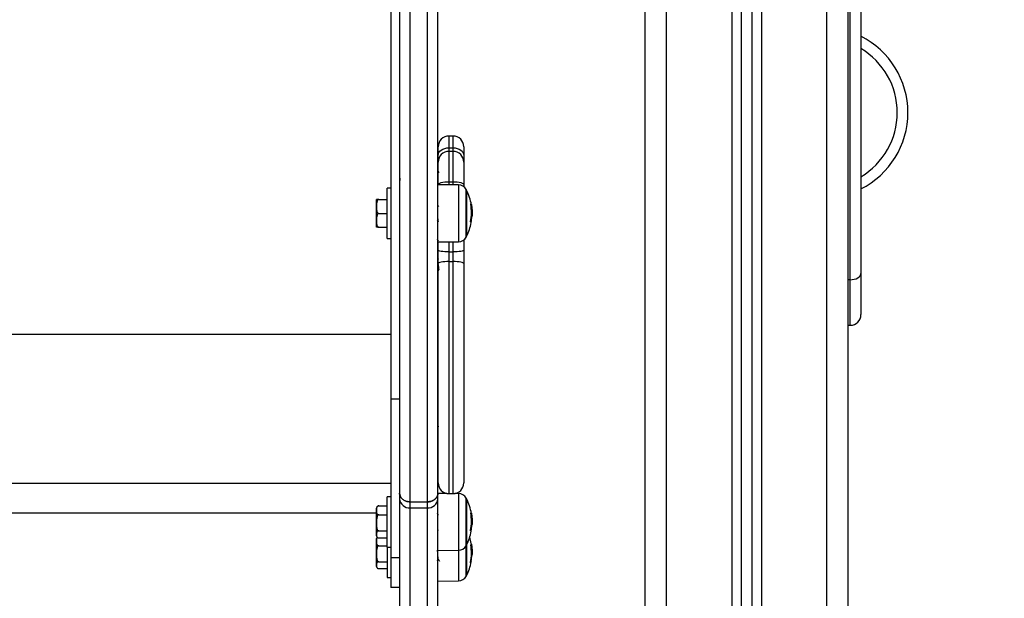
# Model space of a CAD drawing. Units: millimetres. Extents: x -8.2 to 12.2, y 0 to 17.2.
# Drawn here: x 7.8 to 8.3, y 11.9 to 12.2 of the extents above; entities that cross this region are included whole.
import ezdxf

# ---------------------------------------------------------------- set-up
doc = ezdxf.new("R2010")
doc.units = ezdxf.units.MM
doc.layers.add('DIASTASEIS', color=253, linetype='Continuous', lineweight=5)
doc.styles.get("Standard").update_dxf_attribs({"font": 'ARIALN.TTF'})
doc.dimstyles.get("Standard").update_dxf_attribs({"dimtxt": 0.18, "dimasz": 0.15, "dimexe": 0.18, "dimexo": 0.0625, "dimgap": 0.09, "dimtad": 0, "dimtih": 1, "dimtoh": 1, "dimzin": 0, "dimdsep": 46, "dimtxsty": 'Standard', "dimblk": 'OBLIQUE', "dimcen": 0.09, "dimadec": 0, "dimazin": 0, "dimtfac": 1, "dimtofl": 0, "dimtmove": 0, "dimatfit": 3, "dimfxl": 1, "dimtolj": 1, "dimtzin": 0, "dimarcsym": 0})

# ---------------------------------------------------------------- blocks, each defined once
blk = doc.blocks.new('QDAD')
at = {"color": 7, "linetype": 'Continuous', "lineweight": 25}
for p, q in [((49.65514532010548, 4.463349923299575), (49.65514532010548, 7.462974723861407)), ((49.70014532010555, 7.459790972234259), (49.70014532010555, 4.463349923299575)), ((49.70514532010543, 7.459437222053566), (49.70514532010543, 4.463349923299575)), ((49.7501453201055, 4.463349923299575), (49.7501453201055, 7.390436850088918)), ((49.53614532010556, 5.513349923299756), (49.53614532010556, 4.639526927222505)), ((49.5581453201055, 4.595639738903628), (49.5581453201055, 5.513349923299756)), ((49.54014532010547, 5.300750801021422), (49.54014532010547, 4.595639738903628)), ((49.75114532010548, 4.695494677576789), (49.75114532010548, 5.051205179608587)), ((49.75614532010559, 5.048336546527935), (49.75614532010559, 4.698363310658351)), ((49.56524532010553, 4.762761080805831), (49.56324532010558, 4.762761080805831)), ((49.55824532010547, 4.753652699904706), (49.55824532010547, 4.757761080805722)), ((49.56324532010558, 4.757226642969727), (49.56524532010553, 4.757226642969727)), ((49.57024532010564, 4.757761080805722), (49.57024532010564, 4.753652699904706)), ((49.55824532010547, 4.750538523684554), (49.55824532010547, 4.753652699904706)), ((49.56524532010553, 4.755538523684663), (49.56324532010558, 4.755538523684663)), ((49.57024532010564, 4.753652699904706), (49.57024532010564, 4.750538523684554)), ((49.55824532010547, 4.740013808119329), (49.55824532010547, 4.750538523684554)), ((49.57024532010564, 4.750538523684554), (49.57024532010564, 4.740013808119329)), ((49.55815057420114, 4.746356393306087), (49.5581453201055, 4.746356393306087)), ((49.56783616609755, 4.739838436364153), (49.5581453201055, 4.739923007095967)), ((49.56324532010558, 4.74136058219301), (49.56524532010553, 4.74136058219301)), ((49.57024532010564, 4.740013808119329), (49.57024532010564, 4.739005064628145)), ((49.53614532010556, 4.738319083725401), (49.53439532010543, 4.738319083725401)), ((49.53439532010543, 4.722224462650956), (49.53439532010543, 4.738319083725401)), ((49.57154238910562, 4.715819083725364), (49.57154238910562, 4.737319083725197)), ((49.57154238928047, 4.737319083725197), (49.57154238928047, 4.715841926033136)), ((49.52939532010555, 4.729754223216332), (49.52939532010555, 4.733068655082207)), ((49.52939532010555, 4.723254651859861), (49.52939532010555, 4.729754223216332)), ((49.53039532010553, 4.733111752540935), (49.53439532010543, 4.733111752540935)), ((49.53039532010553, 4.733025557624387), (49.53439532010543, 4.733025557624387)), ((49.53039532010553, 4.726482888809187), (49.53439532010543, 4.726482888809187)), ((49.5737440746002, 4.724940339041495), (49.57404642658662, 4.724940339041495)), ((49.57382583750109, 4.727024150862235), (49.57413119373132, 4.727024150862235)), ((49.52939532010555, 4.720069512368354), (49.52939532010555, 4.723254651859861)), ((49.53439532010543, 4.71481908372516), (49.53439532010543, 4.722224462650956)), ((49.53039532010553, 4.720026414909626), (49.53439532010543, 4.720026414909626)), ((49.57154238928047, 4.715841926033136), (49.57154238928047, 4.715819083725364)), ((49.53439532010543, 4.71481908372516), (49.53614532010556, 4.71481908372516)), ((49.5581453201055, 4.713215160355503), (49.56783616609755, 4.713299731087318)), ((49.55824532010547, 4.709236188691648), (49.55824532010547, 4.713216033042045)), ((49.57024532010564, 4.714133102822416), (49.57024532010564, 4.709236188691648)), ((49.55822840060773, 4.70830050224049), (49.55824532010547, 4.70830050224049)), ((49.55824532010547, 4.703150708514841), (49.55824532010547, 4.709236188691648)), ((49.56324532010558, 4.70851964639678), (49.56524532010553, 4.70851964639678)), ((49.56324532010558, 4.70851964639678), (49.56324532010558, 4.703955536263493)), ((49.56524532010553, 4.703955536263493), (49.56524532010553, 4.70851964639678)), ((49.57024532010564, 4.709236188691648), (49.57024532010564, 4.703150708514841)), ((49.55824532010547, 4.600338170383111), (49.55824532010547, 4.703150708514841)), ((49.56324532010558, 4.703955536263493), (49.56524532010553, 4.703955536263493)), ((49.57024532010564, 4.703150708514841), (49.57024532010564, 4.600338170383111)), ((49.75614532010559, 4.698363310658351), (49.75614532010559, 4.679181008385967)), ((49.7501453201055, 4.674181008385858), (49.75114532010548, 4.674181008385858)), ((48.97414532010544, 4.670060296445627), (49.53614532010556, 4.670060296445627)), ((49.54014532010547, 4.639526927222505), (49.53614532010556, 4.639526927222505)), ((49.53614532010556, 4.639526927222505), (49.53614532010556, 4.565268944907075)), ((48.97414532010544, 4.600247810088149), (49.53614532010556, 4.600247810088149)), ((49.54014532010547, 4.595639738903628), (49.54014532010547, 4.592910069242862)), ((49.5581453201055, 4.592910069242862), (49.5581453201055, 4.595639738903628)), ((49.53614532010556, 4.593864696739729), (49.53439532010543, 4.593864696739729)), ((49.53439532010543, 4.572573872936118), (49.53439532010543, 4.593864696739729)), ((49.54014532010547, 4.592910069242862), (49.54014532010547, 4.478441985778773)), ((49.54514532010558, 4.588688920672212), (49.54514532010558, 4.591493063145208)), ((49.54514532010558, 4.591493063145208), (49.55314532010561, 4.591493063145208)), ((49.55314532010561, 4.591493063145208), (49.55314532010561, 4.588688920672212)), ((49.56227841806981, 4.595432551110207), (49.5581453201055, 4.595468620110296)), ((49.5581453201055, 4.478441985778773), (49.5581453201055, 4.592910069242862)), ((49.56324532010558, 4.595338170383911), (49.56524532010553, 4.595338170383911)), ((49.56783616609755, 4.595384049378481), (49.56602811903576, 4.595399827965593)), ((49.57154238910562, 4.571364696739693), (49.57154238910562, 4.592864696739525)), ((49.57154238928047, 4.592864696739525), (49.57154238928047, 4.571373371251866)), ((49.52939532010555, 4.587505097331814), (49.52939532010555, 4.588614676007637)), ((49.52939532010555, 4.581664251842994), (49.52939532010555, 4.587505097331814)), ((49.53039532010553, 4.58960218721586), (49.53439532010543, 4.58960218721586)), ((49.54514532010558, 4.473442132142736), (49.54514532010558, 4.588688920672212)), ((49.54514532010558, 4.588688920672212), (49.55314532010561, 4.588688920672212)), ((49.55314532010561, 4.588688920672212), (49.55314532010561, 4.473442132142736)), ((49.53039532010553, 4.585408007446858), (49.53439532010543, 4.585408007446858)), ((49.57382487660652, 4.582586531156267), (49.57413119373132, 4.582586531156267)), ((49.52939532010555, 4.576273830518403), (49.52939532010555, 4.581664251842994)), ((49.53039532010553, 4.57792049623913), (49.53439532010543, 4.57792049623913)), ((49.57375513170223, 4.580521720995421), (49.57404642658662, 4.580521720995421)), ((49.52939532010555, 4.575614676006808), (49.52939532010555, 4.576273830518403)), ((49.52939532010555, 4.573111819200676), (49.52939532010555, 4.574280953116613)), ((49.52939532010555, 4.567225532219709), (49.52939532010555, 4.573111819200676)), ((49.52968893831621, 4.574904538668306), (49.52971775479932, 4.574876775958728)), ((49.53039532010553, 4.574627164798585), (49.53439532010543, 4.574627164798585)), ((49.53439532010543, 4.570364696739489), (49.53439532010543, 4.572573872936118)), ((49.53039532010553, 4.570964583241221), (49.53439532010543, 4.570964583241221)), ((49.53439532010543, 4.570364696739489), (49.53614532010556, 4.570364696739489)), ((49.53439532010543, 4.570364696739489), (49.53439532010543, 4.556030953116533)), ((49.5581453201055, 4.568760773369831), (49.56783616609755, 4.568845344100737)), ((49.57154238928047, 4.571373371251866), (49.57154238928047, 4.571364696739693)), ((49.57154238928047, 4.571364696739693), (49.57154238928047, 4.557030953116737)), ((49.57154238910562, 4.557030953116737), (49.57154238910562, 4.571364696399542)), ((49.57380372768171, 4.568358557214196), (49.57413119373132, 4.568358557214196)), ((49.52939532010555, 4.561894666136141), (49.52939532010555, 4.567225532219709)), ((49.53039532010553, 4.563486481198197), (49.53439532010543, 4.563486481198197)), ((49.54014532010547, 4.565268944907075), (49.53614532010556, 4.565268944907075)), ((49.53614532010556, 4.565268944907075), (49.53614532010556, 4.551437719605019)), ((49.57353286563875, 4.563690508099171), (49.57370584285445, 4.563690508099171)), ((49.57380908525602, 4.566456757383094), (49.57404642658662, 4.566456757383094)), ((49.52939532010555, 4.561280953116693), (49.52939532010555, 4.561894666136141)), ((49.53039532010553, 4.560302851073175), (49.53439532010543, 4.560302851073175)), ((49.53439532010543, 4.556030953116533), (49.53614532010556, 4.556030953116533)), ((49.5581453201055, 4.554427029746876), (49.56783616609755, 4.554511600478691)), ((49.54014532010547, 4.551437719605019), (49.53614532010556, 4.551437719605019))]:
    blk.add_line(p, q, dxfattribs=at)
at = {"color": 8, "linetype": 'Continuous', "lineweight": 25}
for p, q in [((49.66514532010547, 4.463349923299575), (49.66514532010547, 7.462267223500021)), ((49.69564532010554, 7.46010934739752), (49.69564532010554, 4.463349923299575)), ((49.70964532010544, 7.459118846891215), (49.70964532010544, 4.463349923299575)), ((49.74014532010551, 4.463349923299575), (49.74014532010551, 7.395584166504705)), ((49.54514532010558, 4.591493063146117), (49.54514532010558, 5.513349923299756)), ((49.55314532010561, 5.513349923299756), (49.55314532010561, 4.591493063146117)), ((49.56324532010558, 4.762761080805831), (49.56324532010558, 4.757226642969727)), ((49.56524532010553, 4.757226642969727), (49.56524532010553, 4.762761080805831)), ((49.56324532010558, 4.757226642969727), (49.56324532010558, 4.755538523684663)), ((49.56524532010553, 4.755538523684663), (49.56524532010553, 4.757226642969727)), ((49.56324532010558, 4.755538523684663), (49.56324532010558, 4.74136058219301)), ((49.56524532010553, 4.74136058219301), (49.56524532010553, 4.755538523684663)), ((49.56324532010558, 4.74136058219301), (49.56324532010558, 4.739878500069608)), ((49.56524532010553, 4.739861046334227), (49.56524532010553, 4.74136058219301)), ((49.56783616609755, 4.739838436364153), (49.56783616609755, 4.713299731087318)), ((49.57132042713965, 4.715398141866899), (49.57132042713965, 4.737740025583662)), ((49.57351855337083, 4.730636046222571), (49.57379005120379, 4.730636046222571)), ((49.57354120348555, 4.730496208133445), (49.5738147817724, 4.730496208133445)), ((49.56324532010558, 4.713259667380953), (49.56324532010558, 4.70851964639678)), ((49.56524532010553, 4.70851964639678), (49.56524532010553, 4.713277121116334)), ((49.56324532010558, 4.703955536263493), (49.56324532010558, 4.595338170383911)), ((49.56524532010553, 4.595338170383911), (49.56524532010553, 4.703955536263493)), ((49.75114532010548, 4.695494677576789), (49.7501453201055, 4.695494677576789)), ((49.75114532010548, 4.674181008385858), (49.75114532010548, 4.695494677576789)), ((49.56783616609755, 4.595384049378481), (49.56783616609755, 4.568845344100737)), ((49.57132042713965, 4.570943754881228), (49.57132042713965, 4.59328563859799)), ((48.98089532010545, 4.586416398562505), (49.52939532010555, 4.586416398562505)), ((49.57350452434366, 4.586175963017922), (49.57379005120379, 4.586175963017922)), ((49.57352718878747, 4.586039061260635), (49.5738147817724, 4.586039061260635)), ((49.57367200924227, 4.577879607170871), (49.57372146653211, 4.577879607170871)), ((49.56783616609755, 4.568845344100737), (49.56783616609755, 4.554511600478691)), ((49.57132042713943, 4.556610011258272), (49.57132042713943, 4.570943754881228)), ((49.57372963528928, 4.571621483672061), (49.5738147817724, 4.571621483672061)), ((49.5735557489761, 4.563834974983365), (49.57372146653211, 4.563834974983365))]:
    blk.add_line(p, q, dxfattribs=at)
at = {"color": 7, "linetype": 'Continuous', "lineweight": 25, "flags": 128}
for points in [[(49.55824532010547, 4.753652699904706), (49.55834139370359, 4.75434994160787), (49.55862592244307, 4.755020388703997), (49.55908797204393, 4.755638276285936), (49.55970978619962, 4.756179859281474), (49.56046746894049, 4.756624324959375), (49.56133190294372, 4.756954592752663), (49.56226986849538, 4.757157970655499), (49.56324532010558, 4.757226642969727)], [(49.56524532010553, 4.757226642969727), (49.56622077171573, 4.757157970655499), (49.56715873726739, 4.756954592752663), (49.56802317127062, 4.756624324959375), (49.56878085401149, 4.756179859281474), (49.56940266816696, 4.755638276285936), (49.56986471776804, 4.755020388703997), (49.57014924650753, 4.75434994160787), (49.57024532010564, 4.753652699904706)], [(49.55824532010547, 4.740013808119329), (49.55834139370359, 4.740276550706767), (49.55862592244307, 4.740529196244097), (49.55908797204393, 4.740762035705302), (49.55970978619962, 4.740966121199563), (49.56046746894049, 4.741133609836652), (49.56133190294372, 4.741258065120746), (49.56226986849538, 4.74133470430661), (49.56324532010558, 4.74136058219301)], [(49.56524532010553, 4.74136058219301), (49.56622077171573, 4.74133470430661), (49.56715873726739, 4.741258065120746), (49.56802317127062, 4.741133609836652), (49.56878085401149, 4.740966121199563), (49.56940266816696, 4.740762035705302), (49.56986471776804, 4.740529196244097), (49.57014924650753, 4.740276550706767), (49.57024532010564, 4.740013808119329)], [(49.57374523023282, 4.722251196253637), (49.5737467178692, 4.722263647934597), (49.57373970451431, 4.722304751613592), (49.57371439315966, 4.722345826530727), (49.57367080385984, 4.722386840141553), (49.57360897115132, 4.722427759951643), (49.5735289440247, 4.72246855353842), (49.57343078588679, 4.722509188581171)], [(49.56324532010558, 4.70851964639678), (49.56226986849538, 4.708533414555859), (49.56133190294372, 4.708574189930914), (49.56046746894049, 4.708640405547158), (49.55970978619962, 4.708729516775747), (49.55908797204393, 4.708838099121749), (49.55862592244307, 4.708961979827109), (49.55834139370359, 4.709096398224574), (49.55824532010547, 4.709236188691648)], [(49.57024532010564, 4.709236188691648), (49.57014924650753, 4.709096398224574), (49.56986471776804, 4.708961979827109), (49.56940266816696, 4.708838099121749), (49.56878085401149, 4.708729516775747), (49.56802317127062, 4.708640405547158), (49.56715873726739, 4.708574189930914), (49.56622077171573, 4.708533414555859), (49.56524532010553, 4.70851964639678)], [(49.56324532010558, 4.703955536263493), (49.56226986849538, 4.703940071723991), (49.56133190294372, 4.703894272399339), (49.56046746894049, 4.703819898330948), (49.55970978619962, 4.703719807674133), (49.55908797204393, 4.703597846854791), (49.55862592244307, 4.703458702760145), (49.55834139370359, 4.703307722619684), (49.55824532010547, 4.703150708514841)], [(49.57024532010564, 4.703150708514841), (49.57014924650753, 4.703307722619684), (49.56986471776804, 4.703458702760145), (49.56940266816696, 4.703597846854791), (49.56878085401149, 4.703719807674133), (49.56802317127062, 4.703819898330948), (49.56715873726739, 4.703894272399339), (49.56622077171573, 4.703940071723991), (49.56524532010553, 4.703955536263493)], [(49.75114532010548, 4.695494677576789), (49.75212077171568, 4.69554979755776), (49.75305873726734, 4.695713039268412), (49.75392317127057, 4.695978129422656), (49.75468085401144, 4.696334880753966), (49.75530266816713, 4.696769583509194), (49.75576471776799, 4.6972655323043), (49.75604924650747, 4.697803668106644), (49.75614532010559, 4.698363310658351)], [(49.57374625479588, 4.577802294097637), (49.5737467178692, 4.577805690010791), (49.57373970451431, 4.577830542581069), (49.57371439315966, 4.577855377760898), (49.57367080385984, 4.577880175873361), (49.57360897115132, 4.577904917270644), (49.5735289440247, 4.577929582349498), (49.57343078588679, 4.57795415156761)]]:
    blk.add_lwpolyline(points, dxfattribs=at)
at = {"color": 7, "linetype": 'Continuous', "lineweight": 25}
for centre, radius, start, end in [((49.73814532010556, 4.773718466207356), 0.04000000000000137, 296.7436839505743, 63.25631604942564), ((49.56324532010558, 4.757761080805722), 0.005, 90, 180), ((49.56524532010553, 4.757761080805722), 0.00500000000000091, 0, 90), ((49.56324532010558, 4.750538523684554), 0.005, 90, 180), ((49.56524532010553, 4.750538523684554), 0.00500000000000091, 0, 90), ((49.56780125995556, 4.735838588671868), 0.004000000000000707, 28.38274189985114, 89.50000000003467), ((49.55064531993298, 4.726569083725735), 0.02349999999999953, 27.2224770422102, 28.38274190210838), ((49.55064532010806, 4.726569083725735), 0.02350000000000084, 9.707095953847597, 27.22247704221405), ((49.55079836309142, 4.726884122193042), 0.02302789682701552, 349.4004504589346, 9.882319008086755), ((49.57323130870441, 4.730404155271572), 0.0006049517283759728, 22.53957095646066, 65.3499897286827), ((49.55074197600629, 4.726471050592409), 0.02335466751425955, 349.716238654719, 356.242026347601), ((49.55064532010806, 4.726569083725735), 0.02350000000000031, 332.7775229555779, 349.412325752342), ((49.55064531993298, 4.726569083725735), 0.02350000000000116, 331.6172580954112, 332.7775229555739), ((49.56780125995556, 4.717299578778693), 0.004000000000000294, 270.4999999999656, 331.6172581001488), ((49.75114532010548, 4.679181008385967), 0.005000000000001819, 270, 0), ((49.75114532010548, 4.679180997800358), 0.005, 270, 0), ((49.56324532010558, 4.600338170383111), 0.005, 180, 270), ((49.56524532010553, 4.600338170383111), 0.00500000000000091, 270, 0), ((49.54478634413931, 4.593335563042274), 0.004660488070493998, 185.2382913798498, 274.4176060165825), ((49.55350441532869, 4.593335421781376), 0.004660356416653544, 265.580798391101, 354.7633042101159), ((49.56780125995556, 4.591384201686196), 0.004000000000000699, 28.38274189985114, 89.50000000003467), ((49.55064531993298, 4.582114696740064), 0.02350000000000119, 27.22247704219072, 28.38274190211218), ((49.55064532010806, 4.582114696740064), 0.02349999999999954, 9.733042301363877, 27.2224770422102), ((49.53040088902571, 4.588614676007637), 0.001005568920143112, 132.8538784579254, 180), ((49.57332940714491, 4.585898357833685), 0.0005378267264100383, 31.07508987814037, 73.3376805772561), ((49.55071906890362, 4.582333390817439), 0.02310719274017049, 349.4186817448747, 9.865330963218723), ((49.55064532010806, 4.582114696740064), 0.02350000000000061, 332.7775229555779, 349.4259297282258), ((49.55068190948464, 4.582054339484785), 0.02341472995445863, 349.7295283436043, 356.2470036418205), ((49.53040088902571, 4.575614676006808), 0.001005568920143714, 180, 218.780527206417), ((49.53040088902571, 4.574280953116613), 0.001005568920144413, 137.4579064845666, 180), ((49.55064532010806, 4.567780953117108), 0.02350000000000017, 10.47541514224697, 17.75655512069475), ((49.56780125995556, 4.572845191793022), 0.004000000000000699, 270.4999999999653, 331.6172581001488), ((49.55064531993298, 4.582114696740064), 0.02350000000000033, 331.6172580954112, 332.7775229555779), ((49.55094073296755, 4.567343237058594), 0.02288552382275431, 349.3674789709459, 9.913041947927423), ((49.57324183900323, 4.571971122908508), 0.0005964196775396392, 293.9152451215804, 336.8053162379067), ((49.55064532010806, 4.567780953117108), 0.02350000000000051, 8.694523603640533, 10.47541514224273), ((49.55064532010806, 4.567780953117108), 0.02350000000000051, 3.676683891868886, 8.694523603640533), ((49.55064532010806, 4.567780953117108), 0.02350000000000062, 332.7775229555779, 349.3397541192493), ((49.57316667606051, 4.563510781208606), 0.0005683331653647809, 297.69142359088, 18.43539124666907), ((49.55103255341396, 4.56797821030159), 0.02306411015811915, 349.6512120805637, 356.217665574152), ((49.53040088902571, 4.561280953116693), 0.001005568920143198, 180, 222.5014668416347), ((49.56780125995556, 4.558511448170975), 0.004000000000000707, 270.4999999999653, 331.6172580872395), ((49.55064531993298, 4.567780953117108), 0.0235000000000004, 331.6172580954112, 332.7775229555779)]:
    blk.add_arc(centre, radius, start, end, dxfattribs=at)
at = {"color": 8, "linetype": 'Continuous', "lineweight": 25}
blk.add_arc((49.73814532010556, 4.773718466207356), 0.03500000000000104, 300.9497230799716, 59.05027692206303, dxfattribs=at)
at = {"color": 7, "linetype": 'Continuous', "lineweight": 25}
for points, knots in [([(49.5581655187043, 4.746298788868444), (49.55817345859714, 4.746305369403672), (49.55819200069413, 4.746320736981033), (49.55821713607725, 4.746196707587842), (49.55823664172203, 4.746062737451211), (49.55824532010547, 4.746003131925136)], [0, 0, 0, 0, 0.2936341103696007, 0.6857261484133992, 1, 1, 1, 1]), ([(49.55866997674116, 4.745721104663971), (49.55858624893767, 4.745825205803158), (49.55841807535467, 4.746034300761494), (49.55825011668912, 4.746243299815433), (49.55816577882706, 4.746348245477748)], [0, 0, 0, 0, 0.4978653718077419, 1, 1, 1, 1]), ([(49.54024532010544, 4.742971946473517), (49.54025814569695, 4.742818182819065), (49.54028405158533, 4.74250760189534), (49.54031926969287, 4.742135990054521), (49.54034039905378, 4.74194544036618), (49.54034783499083, 4.741878381287279)], [0, 0, 0, 0, 0.3885497441078958, 0.7848157557530298, 1, 1, 1, 1]), ([(49.5580046101602, 4.740994681957091), (49.55808898841065, 4.740889842302749), (49.5582571473908, 4.740680905410954), (49.55842504205771, 4.74047199092638), (49.55850869110031, 4.740367904852974)], [0, 0, 0, 0, 0.5017766544040089, 1, 1, 1, 1]), ([(49.52939532010555, 4.733068655082207), (49.52938653625552, 4.733060951427433), (49.5293733371841, 4.733049375514383), (49.52955150591015, 4.733035895304056), (49.52981140846782, 4.733029692442869), (49.53004313956535, 4.733026902911661), (49.53023032734973, 4.733025720842306), (49.53035419599087, 4.733025598306085), (49.53039532010553, 4.733025557624387)], [0, 0, 0, 0, 0.485111368278108, 0.7289536376251327, 0.8513198615232047, 0.9104996137986828, 0.9702860698408875, 1, 1, 1, 1]), ([(49.53039532010553, 4.733111752540935), (49.53039451145855, 4.733111752423611), (49.53033592338511, 4.733111743913469), (49.53020528431944, 4.733111451761033), (49.52999984728899, 4.733110036035214), (49.52975950994005, 4.73310674318509), (49.52937796046626, 4.733095673363096), (49.52939837228041, 4.733082217015181), (49.52939591048698, 4.73307127836415), (49.52939532010555, 4.733068655082207)], [0, 0, 0, 0, 0.0005856449764727251, 0.0424311310075391, 0.09426739458611294, 0.1710300496414652, 0.3088314439650259, 0.8342456126336315, 1, 1, 1, 1]), ([(49.53039532010553, 4.733025557624387), (49.53033532754057, 4.733019363358835), (49.53021556939734, 4.733006998262681), (49.53002218952224, 4.732908070401209), (49.52979295180671, 4.732691176258413), (49.52947251101864, 4.732062107435013), (49.52939075190852, 4.73103535831433), (49.52939381468013, 4.730176414564994), (49.52939532010555, 4.729754223216332)], [0, 0, 0, 0, 0.04329318149447962, 0.08642255972542778, 0.1587374941357574, 0.2849548444135416, 0.6485382437204599, 1, 1, 1, 1]), ([(49.52939532010555, 4.729754223216332), (49.52939534151528, 4.729679823339211), (49.52939545971594, 4.729269072710849), (49.52939319710549, 4.728629392193398), (49.52944807382437, 4.727807388922884), (49.52957680512077, 4.727227904806568), (49.52980262364554, 4.726820790744569), (49.52998552739291, 4.726626472191128), (49.53019364839906, 4.726506178546515), (49.53032804674535, 4.72649065776659), (49.53039532010553, 4.726482888809187)], [0, 0, 0, 0, 0.06172582019023148, 0.3407790472699083, 0.5302017206060851, 0.7454184015869095, 0.8240242304078046, 0.9031361135293859, 0.9515145886508204, 1, 1, 1, 1]), ([(49.55847673723792, 4.729684139249002), (49.55839277925656, 4.729828750453635), (49.55822443560055, 4.73011870953178), (49.55805635514594, 4.730408830752822), (49.55797210140645, 4.730554259903329)], [0, 0, 0, 0, 0.4987297034001507, 1, 1, 1, 1]), ([(49.57348457970215, 4.730836287189959), (49.57348194437691, 4.730853019299502), (49.57347798070236, 4.730878185312577), (49.57347547215136, 4.73090687658987), (49.57347471816229, 4.730925279517578), (49.57347517870176, 4.730939836294965), (49.57347688055233, 4.730949673977193), (49.57347962427298, 4.73095508535971), (49.57348228506089, 4.730954348488012), (49.57348361849563, 4.730953979209517)], [0, 0, 0, 0, 0.2488138836917763, 0.3742297808853006, 0.4989724823738985, 0.6239887748181031, 0.749248382289372, 0.874337613652342, 0.9999999999999999, 0.9999999999999999, 0.9999999999999999, 0.9999999999999999]), ([(49.57379005120379, 4.730636046222571), (49.57379076865459, 4.730632627526575), (49.57379220561552, 4.730625780322043), (49.57379840490239, 4.730591242258924), (49.57380618005323, 4.730546756128206), (49.57381192345633, 4.730513005084504), (49.57381478178718, 4.730496208136174)], [0, 0, 0, 0, 0.2493954544590418, 0.4995067335013185, 0.7509185284908301, 1, 1, 1, 1]), ([(49.5738147817724, 4.730496208209843), (49.5739051403043, 4.729889658324282), (49.57408526768586, 4.72868051691421), (49.57411591850268, 4.727575066576719), (49.57413119374041, 4.727024150862235)], [0, 0, 0, 0, 0.5016368478937343, 1, 1, 1, 1]), ([(49.53039532010553, 4.726482888809187), (49.53033532754057, 4.726476776148047), (49.53021556939734, 4.726464573954217), (49.53002218952224, 4.726366949395015), (49.52979295180671, 4.726152912675389), (49.52947251101864, 4.725532131376895), (49.52939075190852, 4.724518908930804), (49.52939381468013, 4.723671281143652), (49.52939532010555, 4.723254651859861)], [0, 0, 0, 0, 0.04329318149447759, 0.08642255972542195, 0.1587374941357596, 0.2849548444135444, 0.6485382437204605, 1, 1, 1, 1]), ([(49.57413119373132, 4.727024151024125), (49.57412700448754, 4.726702906425089), (49.57411864698634, 4.726062026551517), (49.57407045971854, 4.725313608422766), (49.57404642658662, 4.724940339041495)], [0, 0, 0, 0, 0.5012555586568397, 1, 1, 1, 1]), ([(49.53039532010553, 4.720026414909626), (49.53039451145855, 4.72002641502786), (49.53033592338511, 4.720026423538002), (49.53020528431944, 4.720026715689528), (49.52999984728899, 4.720028131415347), (49.52975950994005, 4.720031424265471), (49.52937796046626, 4.720042494087465), (49.52939837228041, 4.720055950435381), (49.52939591048698, 4.72006688908732), (49.52939532010555, 4.720069512368354)], [0, 0, 0, 0, 0.0005856449764727192, 0.04243113100753368, 0.09426739458610693, 0.1710300496414583, 0.3088314439649467, 0.8342456126331242, 1, 1, 1, 1]), ([(49.52939532010555, 4.723254651859861), (49.52939534151528, 4.723181232146089), (49.52939545971594, 4.722775892860227), (49.52939319710549, 4.722144639668841), (49.52944807382437, 4.721333465695352), (49.52957680512077, 4.720761615862102), (49.52980262364554, 4.72035986523224), (49.52998552739291, 4.720168106684469), (49.53019364839906, 4.72004939782255), (49.53032804674535, 4.720034081517042), (49.53039532010553, 4.720026414909626)], [0, 0, 0, 0, 0.06172582019024513, 0.3407790472699003, 0.5302017206060757, 0.7454184015868993, 0.8240242304078044, 0.9031361135293883, 0.9515145886508191, 1, 1, 1, 1]), ([(49.55780957844013, 4.723453717833763), (49.55789377552583, 4.723308674179862), (49.55806225211677, 4.72301844489084), (49.55823046750311, 4.722728167478635), (49.55831461634193, 4.72258295777101)], [0, 0, 0, 0, 0.499755398298386, 1, 1, 1, 1]), ([(49.5583146091858, 4.722583967355604), (49.55831444571641, 4.722583916402982), (49.55830107096745, 4.722579747589407), (49.55827272819147, 4.7227249867301), (49.55822998976419, 4.723031222692043), (49.55818810870892, 4.723521837428962), (49.5581615021581, 4.72392464063978), (49.5581464614977, 4.724177703988971), (49.5581453201055, 4.724196908232443)], [0, 0, 0, 0, 0.002999072651137873, 0.2453782143448473, 0.4901777945759181, 0.738820353363795, 0.9801798348488926, 1, 1, 1, 1]), ([(49.57343078588679, 4.722509188581171), (49.57342945115852, 4.72251019462874), (49.57342679055569, 4.722512200050005), (49.57342412409048, 4.722521611497541), (49.57342255458866, 4.722535155344303), (49.57342228948801, 4.722553005934969), (49.5734232890054, 4.722574100110251), (49.57342617925542, 4.72260556895526), (49.57343047274207, 4.722631217473463), (49.57343333020185, 4.722648287425727)], [0, 0, 0, 0, 0.125460748541605, 0.25008924769711, 0.3754614577048197, 0.5002675276856258, 0.6252085279450953, 0.7505636674843519, 0.9999999999999999, 0.9999999999999999, 0.9999999999999999, 0.9999999999999999]), ([(49.55837297648327, 4.713664243721723), (49.5582892519617, 4.713768312680259), (49.55812110497664, 4.713977318134312), (49.55795320243897, 4.714186405106375), (49.55786890270656, 4.714291382530064)], [0, 0, 0, 0, 0.4979246085845338, 1, 1, 1, 1]), ([(49.55815358838322, 4.70852725540044), (49.55815593976058, 4.708508009071011), (49.55818064226287, 4.708305815875974), (49.55820571473214, 4.708325570353736), (49.55822840060773, 4.708343444446655)], [0, 0, 0, 0, 0.09518782159659128, 1, 1, 1, 1]), ([(49.55824532010547, 4.705229439775394), (49.55822062457855, 4.705198751306853), (49.55818731676686, 4.705157360581325), (49.55815394812021, 4.705115867807763), (49.5581453201055, 4.705105139165425)], [0, 0, 0, 0, 0.7414334819348092, 1, 1, 1, 1]), ([(49.55824532010547, 4.702584632349499), (49.5582509314936, 4.702517482161056), (49.55826978579148, 4.702291857122873), (49.55830383381249, 4.701900527409634), (49.5583577834193, 4.701300082148009), (49.55840882871962, 4.70077166093597), (49.55846412307915, 4.700402760931865), (49.55850698272525, 4.700172404660407), (49.5585356626716, 4.700154050809033), (49.55855112950007, 4.70014415274818)], [0, 0, 0, 0, 0.05632367493019605, 0.1892478885038437, 0.3214066804471919, 0.5806491426255359, 0.7136206788849991, 0.8455582941282941, 0.9999999999999999, 0.9999999999999999, 0.9999999999999999, 0.9999999999999999]), ([(49.5581453201055, 4.699551390945999), (49.55820962987173, 4.699631436357777), (49.55835051637928, 4.699806795703807), (49.55849141631279, 4.69998178898004), (49.55856800035167, 4.700076903941408)], [0, 0, 0, 0, 0.4564650464735135, 1, 1, 1, 1]), ([(49.55824532010547, 4.632132199179978), (49.55822876789421, 4.632152770520406), (49.55812793316318, 4.63227808945885), (49.55802705939095, 4.632403615826661), (49.55794274423852, 4.63250853680438)], [0, 0, 0, 0, 0.1641518856073596, 1, 1, 1, 1]), ([(49.5581453201055, 4.627423158147394), (49.55815042475319, 4.627359962300034), (49.55818345369926, 4.626951061937689), (49.55821697746342, 4.626781390429642), (49.55824532010547, 4.626637941775698)], [0, 0, 0, 0, 0.1545507249693719, 0.9999999999999999, 0.9999999999999999, 0.9999999999999999, 0.9999999999999999]), ([(49.54514532010558, 4.591493063145208), (49.54458335032632, 4.591538879364634), (49.54345941391284, 4.591630511545191), (49.54196138745078, 4.59234504408505), (49.54083060631069, 4.593396739091077), (49.54023087017026, 4.594562746924566), (49.5401696402264, 4.595333572270647), (49.54014532010547, 4.595639738903628)], [0, 0, 0, 0, 0.2145977099435695, 0.4291942188180388, 0.6438254681161258, 0.8585298766234642, 1, 1, 1, 1]), ([(49.54014532010547, 4.595639738903628), (49.54020062062887, 4.595173428708222), (49.54031122198694, 4.594240805691697), (49.54117374668158, 4.592997865676807), (49.54244309787146, 4.592060091129497), (49.54384887107767, 4.591563686833979), (49.54477730361009, 4.59151311073856), (49.54514532010558, 4.591493063146117)], [0, 0, 0, 0, 0.2147901325141116, 0.4295814736431073, 0.6443378595811203, 0.8590209520895379, 1, 1, 1, 1]), ([(49.5581453201055, 4.595639738903628), (49.5580900195821, 4.595173428707312), (49.55797941822425, 4.594240805691697), (49.55711689352938, 4.592997865675898), (49.55584754233951, 4.592060091128587), (49.55444176913329, 4.591563686833979), (49.55351333660087, 4.59151311073856), (49.55314532010561, 4.591493063145208)], [0, 0, 0, 0, 0.2147901325141351, 0.4295814736431382, 0.6443378595811825, 0.8590209520895584, 1, 1, 1, 1]), ([(49.55314532010561, 4.591493063146117), (49.55370728988487, 4.591538879364634), (49.55483122629812, 4.5916305115461), (49.55632925276041, 4.59234504408596), (49.55746003390027, 4.593396739091986), (49.55805977004093, 4.594562746925476), (49.55812099998457, 4.595333572271556), (49.5581453201055, 4.595639738903628)], [0, 0, 0, 0, 0.2145977099435065, 0.4291942188179586, 0.6438254681157959, 0.8585298766233561, 1, 1, 1, 1]), ([(49.52939532010555, 4.587505097331814), (49.52938653625552, 4.587130243288811), (49.5293733371841, 4.586566968057014), (49.52955150591015, 4.585911031173055), (49.52981140846782, 4.585609204616048), (49.53004313956535, 4.585473468107011), (49.53023032734973, 4.585415949496564), (49.53035419599087, 4.585409986986633), (49.53039532010553, 4.585408007446858)], [0, 0, 0, 0, 0.4851113682780888, 0.728953637625122, 0.8513198615232097, 0.9104996137986845, 0.9702860698408878, 1, 1, 1, 1]), ([(49.53039532010553, 4.58960218721586), (49.53039451145855, 4.589602181500595), (49.53033592338511, 4.589601767400382), (49.53020528431944, 4.589587551497971), (49.52999984728899, 4.589518663367016), (49.52975950994005, 4.589358435729991), (49.52937796046626, 4.58881978653244), (49.52939837228041, 4.588165010761259), (49.52939591048698, 4.587632744218354), (49.52939532010555, 4.587505097331814)], [0, 0, 0, 0, 0.0005856449764730768, 0.04243113100753288, 0.09426739458610166, 0.1710300496414663, 0.3088314439650073, 0.8342456126335833, 1, 1, 1, 1]), ([(49.52972045977276, 4.589347966887544), (49.52974926110574, 4.589375481777097), (49.52982383615176, 4.589446725845846), (49.52998633262041, 4.589529738870624), (49.53019348880684, 4.589590498513644), (49.53032799350899, 4.589598288114757), (49.53039532010553, 4.58960218721586)], [0, 0, 0, 0, 0.2204971595966231, 0.5709314139593161, 0.7852288644487825, 1, 1, 1, 1]), ([(49.57348457970215, 4.586292415244316), (49.57348194437691, 4.58630922350585), (49.57347798070236, 4.58633450405614), (49.57347547215136, 4.586363664565397), (49.57347471816229, 4.58638251227876), (49.57347517870176, 4.586397598870462), (49.57347688055233, 4.586408028578262), (49.57347962427298, 4.586414069986859), (49.57348228506089, 4.586413758165691), (49.57348361849563, 4.586413601899039)], [0, 0, 0, 0, 0.2488138836917641, 0.3742297808857545, 0.4989724823733835, 0.6239887748184718, 0.7492483822899162, 0.8743376136524018, 1, 1, 1, 1]), ([(49.53039532010553, 4.585408007446858), (49.53033532754057, 4.58540091865234), (49.53021556939734, 4.585386767884302), (49.53002218952224, 4.585273553613661), (49.52979295180671, 4.585025337270963), (49.52947251101864, 4.584305423119986), (49.52939075190852, 4.583130398712456), (49.52939381468013, 4.582147412849736), (49.52939532010555, 4.581664251842994)], [0, 0, 0, 0, 0.04329318149447823, 0.08642255972542696, 0.1587374941357546, 0.2849548444135445, 0.6485382437204561, 1, 1, 1, 1]), ([(49.55835596034535, 4.585237672195035), (49.55827191415233, 4.585382524862325), (49.5581132372406, 4.585656002731412), (49.55795486773059, 4.585928684568898), (49.55788038159267, 4.586056935372653)], [0, 0, 0, 0, 0.5296686980257495, 0.9999999999999999, 0.9999999999999999, 0.9999999999999999, 0.9999999999999999]), ([(49.57379005120379, 4.586175963017922), (49.57379076865459, 4.586172963708123), (49.57379220561552, 4.586166956479246), (49.57379840490239, 4.586133399260689), (49.57380618005323, 4.586089580856424), (49.57381192345633, 4.586055848774777), (49.57381478178718, 4.586039061262454)], [0, 0, 0, 0, 0.2493954544585899, 0.4995067335013697, 0.7509185284909748, 1, 1, 1, 1]), ([(49.5738147817724, 4.586039061315205), (49.5739051403043, 4.585432328788556), (49.57408526768586, 4.584222823287746), (49.57411591850268, 4.583130770183743), (49.57413119374041, 4.582586531156267)], [0, 0, 0, 0, 0.501636847893739, 0.9999999999999999, 0.9999999999999999, 0.9999999999999999, 0.9999999999999999]), ([(49.57413119373132, 4.582586531323614), (49.57412700448754, 4.582270399352637), (49.57411864698634, 4.581639719121995), (49.57407045971854, 4.580893762642518), (49.57404642658662, 4.580521720995421)], [0, 0, 0, 0, 0.5012555586568294, 1, 1, 1, 1]), ([(49.53039532010553, 4.57792049623913), (49.53033532754057, 4.57791737828029), (49.53021556939734, 4.577911154159665), (49.53002218952224, 4.577861357624897), (49.52979295180671, 4.577752181336109), (49.52947251101864, 4.577435531939045), (49.52939075190852, 4.576918705357457), (49.52939381468013, 4.576486345637932), (49.52939532010555, 4.576273830518403)], [0, 0, 0, 0, 0.04329318149447885, 0.08642255972541127, 0.1587374941357468, 0.2849548444135342, 0.6485382437204688, 1, 1, 1, 1]), ([(49.52939532010555, 4.581664251842994), (49.52939534151528, 4.581579107702055), (49.52939545971594, 4.581109039596413), (49.52939319710549, 4.58037698129101), (49.52944807382437, 4.579436270570113), (49.52957680512077, 4.578773101771731), (49.52980262364554, 4.578307195397429), (49.52998552739291, 4.578084814838803), (49.53019364839906, 4.577947149302418), (49.53032804674535, 4.577929387130098), (49.53039532010553, 4.57792049623913)], [0, 0, 0, 0, 0.06172582019024225, 0.3407790472699041, 0.5302017206060822, 0.7454184015869098, 0.8240242304078064, 0.9031361135293895, 0.9515145886508183, 1, 1, 1, 1]), ([(49.55821432469634, 4.578135803758414), (49.55820554442835, 4.578135510466382), (49.55818299441103, 4.578134757218322), (49.55816150519854, 4.578231208722173), (49.55814646171211, 4.578357964865063), (49.5581453201055, 4.57836758402027)], [0, 0, 0, 0, 0.3707762332960093, 0.9522500350622115, 0.9999999999999999, 0.9999999999999999, 0.9999999999999999, 0.9999999999999999]), ([(49.57343078588679, 4.57795415156761), (49.57342945115852, 4.577954945760212), (49.57342679055569, 4.577956528875802), (49.57342412409048, 4.577965335639419), (49.57342255458866, 4.577978327448363), (49.57342228948801, 4.577995703228225), (49.5734232890054, 4.578016420492531), (49.57342617925542, 4.578047523134046), (49.57343047274207, 4.578073145137751), (49.57343333020185, 4.578090197443998)], [0, 0, 0, 0, 0.1254607485423491, 0.2500892476974582, 0.3754614577055794, 0.5002675276863208, 0.6252085279454797, 0.7505636674845491, 1, 1, 1, 1]), ([(49.52970561797565, 4.574889605272801), (49.52966641680314, 4.574841701420155), (49.52931863672961, 4.574416713999199), (49.52940502534557, 4.573785744201814), (49.52939719738765, 4.573242176342319), (49.52939532010555, 4.573111819200676)], [0, 0, 0, 0, 0.0880670678345791, 0.7813024288056777, 1, 1, 1, 1]), ([(49.52939532010555, 4.573111819200676), (49.52938653625552, 4.572728001565338), (49.5293733371841, 4.572151257172663), (49.52955150591015, 4.571479635381365), (49.52981140846782, 4.571170591481859), (49.53004313956535, 4.571031609210877), (49.53023032734973, 4.570972715202515), (49.53035419599087, 4.570966610116557), (49.53039532010553, 4.570964583241221)], [0, 0, 0, 0, 0.485111368278133, 0.728953637625141, 0.8513198615232171, 0.9104996137986789, 0.9702860698408916, 1, 1, 1, 1]), ([(49.52939532010555, 4.576273830518403), (49.52939534151528, 4.576236380440605), (49.52939545971594, 4.57602962414694), (49.52939319710549, 4.575707633225647), (49.52944807382437, 4.575293867942491), (49.52957680512077, 4.57500217760753), (49.52980262364554, 4.574797251822929), (49.52998552739291, 4.574699439229335), (49.53019364839906, 4.574638887969741), (49.53032804674535, 4.574631075397519), (49.53039532010553, 4.574627164798585)], [0, 0, 0, 0, 0.06172582019023111, 0.3407790472699234, 0.5302017206060735, 0.7454184015869104, 0.8240242304077966, 0.9031361135293934, 0.9515145886508141, 1, 1, 1, 1]), ([(49.53039532010553, 4.570964583241221), (49.53033532754057, 4.570957503355203), (49.53021556939734, 4.570943370369605), (49.53002218952224, 4.570830298369401), (49.52979295180671, 4.570582393947006), (49.52947251101864, 4.569863384474047), (49.52939075190852, 4.56868983665845), (49.52939381468013, 4.567708086063249), (49.52939532010555, 4.567225532219709)], [0, 0, 0, 0, 0.04329318149447803, 0.08642255972542406, 0.1587374941357549, 0.2849548444135462, 0.6485382437204464, 1, 1, 1, 1]), ([(49.55831349342907, 4.564674234099584), (49.55831201193632, 4.564674703815399), (49.55829646515826, 4.564679633017477), (49.55826812522037, 4.564825255985852), (49.55822362149001, 4.565115443289869), (49.558179282933, 4.565545856784411), (49.55813834100968, 4.56607386799169), (49.55809575630269, 4.566681768675153), (49.55805120918649, 4.567345247208323), (49.55800746499517, 4.568022645320525), (49.55797611094704, 4.568554754507204), (49.55795652620463, 4.568831087508443), (49.55795127361694, 4.568905199449546)], [0, 0, 0, 0, 0.01229795792331844, 0.1290547139620412, 0.2484366100824955, 0.3678316523525135, 0.4846097735361087, 0.6025190140301803, 0.7222360525903345, 0.8409340207957514, 0.9573388324443138, 1, 1, 1, 1]), ([(49.57348457970215, 4.571283056222455), (49.57348194437691, 4.571300101447378), (49.57347798070236, 4.571325738403175), (49.57347547215136, 4.571357594039), (49.57347471816229, 4.571379142418664), (49.57347517870176, 4.571397568189241), (49.57347688055233, 4.57141183586009), (49.57347962427298, 4.571422045519284), (49.57348228506089, 4.571424618660785), (49.57348361849563, 4.571425908172387)], [0, 0, 0, 0, 0.2488138836917917, 0.3742297808852378, 0.4989724823739614, 0.6239887748183097, 0.7492483822885437, 0.8743376136518474, 1, 1, 1, 1]), ([(49.57379005120379, 4.571736219067134), (49.57379076865459, 4.571736110946404), (49.57379220561552, 4.571735894394806), (49.57379840490239, 4.571709539528456), (49.57380618005323, 4.571670972361062), (49.57381192345633, 4.571637928618657), (49.57381478178718, 4.57162148367388)], [0, 0, 0, 0, 0.2493954544598813, 0.4995067335016511, 0.7509185284911003, 0.9999999999999999, 0.9999999999999999, 0.9999999999999999, 0.9999999999999999]), ([(49.5738147817724, 4.571621483582931), (49.5739051403043, 4.571023583972419), (49.57408526768586, 4.569831686660109), (49.57411591850268, 4.568848527507726), (49.57413119374041, 4.568358557214196)], [0, 0, 0, 0, 0.5016368478937187, 1, 1, 1, 1]), ([(49.57413119373132, 4.568358557412466), (49.57412700448754, 4.568082311368926), (49.57411864698634, 4.567531203181716), (49.57407045971854, 4.566814305911066), (49.57404642658662, 4.566456757383094)], [0, 0, 0, 0, 0.5012555586568201, 1, 1, 1, 1]), ([(49.53039532010553, 4.563486481198197), (49.53033532754057, 4.563483467099104), (49.53021556939734, 4.563477450305072), (49.53002218952224, 4.563429312499466), (49.52979295180671, 4.563323772887088), (49.52947251101864, 4.563017671124726), (49.52939075190852, 4.562518060106413), (49.52939381468013, 4.562100102347358), (49.52939532010555, 4.561894666136141)], [0, 0, 0, 0, 0.04329318149447659, 0.08642255972543719, 0.1587374941357394, 0.2849548444135495, 0.6485382437204344, 1, 1, 1, 1]), ([(49.52939532010555, 4.567225532219709), (49.52939534151528, 4.567140495074455), (49.52939545971594, 4.566671017680164), (49.52939319710549, 4.565939879314101), (49.52944807382437, 4.565000350734408), (49.52957680512077, 4.56433801530693), (49.52980262364554, 4.563872694412566), (49.52998552739291, 4.563650593308012), (49.53019364839906, 4.563513100768432), (49.53032804674535, 4.563495360916022), (49.53039532010553, 4.563486481198197)], [0, 0, 0, 0, 0.0617258201902349, 0.3407790472699027, 0.5302017206060843, 0.7454184015869094, 0.8240242304078035, 0.9031361135293895, 0.9515145886508187, 1, 1, 1, 1]), ([(49.55787282355823, 4.563831535428108), (49.5579485900214, 4.563961980155909), (49.55810275410477, 4.5642273995918), (49.558257193891, 4.564493600802962), (49.55833573171549, 4.564628973070285)], [0, 0, 0, 0, 0.4914663748564508, 1, 1, 1, 1]), ([(49.55831313526846, 4.564667913899939), (49.55839730857429, 4.564522901637247), (49.55856574109339, 4.564232729111609), (49.55873393152069, 4.563942433454031), (49.55881806962611, 4.563797211594647)], [0, 0, 0, 0, 0.4997449812588278, 1, 1, 1, 1]), ([(49.57372146653211, 4.563834974983365), (49.57371852740494, 4.563818113889283), (49.57371265847701, 4.563784445204874), (49.57370677823542, 4.563738360152456), (49.57370441256717, 4.563709391918565), (49.57370455216824, 4.563695169198581), (49.57370540723718, 4.563692081259433), (49.57370584285445, 4.563690508099171)], [0, 0, 0, 0, 0.2498797680073268, 0.4989666228535954, 0.7491431999642291, 0.8722002446050635, 1, 1, 1, 1]), ([(49.52939532010555, 4.561894666136141), (49.52939534151528, 4.561858463524914), (49.52939545971594, 4.561658594311666), (49.52939319710549, 4.561347328951342), (49.52944807382437, 4.560947346245484), (49.52957680512077, 4.560665372155199), (49.52980262364554, 4.560467272475762), (49.52998552739291, 4.56037271803325), (49.53019364839906, 4.560314183743685), (49.53032804674535, 4.56030663140973), (49.53039532010553, 4.560302851073175)], [0, 0, 0, 0, 0.06172582019021322, 0.3407790472699056, 0.5302017206060773, 0.7454184015868912, 0.8240242304078083, 0.9031361135294104, 0.9515145886508177, 1, 1, 1, 1]), ([(49.57343078588679, 4.563007543107233), (49.57342945115852, 4.563006888763994), (49.57342679055569, 4.563005584418534), (49.57342412409048, 4.563010148178364), (49.57342255458866, 4.56301918419922), (49.57342228948801, 4.563033054668267), (49.5734232890054, 4.563050874437067), (49.57342617925542, 4.563078979759666), (49.57343047274207, 4.563103996862083), (49.57343333020185, 4.563120646585958)], [0, 0, 0, 0, 0.1254607485411828, 0.2500892476968344, 0.3754614577046759, 0.5002675276858549, 0.6252085279452104, 0.7505636674845111, 1, 1, 1, 1])]:
    blk.add_open_spline(points, degree=3, knots=knots, dxfattribs=at)
blk = doc.blocks.new('_Oblique')
at = {"color": 0, "linetype": 'ByBlock', "lineweight": -2, "transparency": 16777216}
blk.add_line((-0.5, -0.5), (0.5, 0.5), dxfattribs=at)
blk = doc.blocks.new('*D52')
at = {"layer": 'Defpoints', "color": 0}
for p in [(7.833810266403816, 12.99438161770013), (8.626018950523758, 11.74462477793168), (8.86514840376185, 11.74462477793168)]:
    blk.add_point(p, dxfattribs=at)
at = {"layer": 'DIASTASEIS', "color": 0, "lineweight": -2}
for p, q in [((7.896310266403816, 12.99438161770013), (9.04514840376185, 12.99438161770013)), ((8.86514840376185, 12.99438161770013), (8.86514840376185, 12.55140633560581)), ((8.86514840376185, 11.74462477793168), (8.86514840376185, 12.187600060026)), ((8.688518950523758, 11.74462477793168), (9.04514840376185, 11.74462477793168))]:
    blk.add_line(p, q, dxfattribs=at)
at = {"layer": 'DIASTASEIS', "color": 0, "linetype": 'ByBlock', "lineweight": -2, "xscale": 0.15, "yscale": 0.15, "zscale": 0.15}
for p, rotation in [((8.86514840376185, 12.99438161770013), 90), ((8.86514840376185, 11.74462477793168), 270)]:
    blk.add_blockref('_Oblique', p, dxfattribs=dict(at, rotation=rotation))
at = {"layer": 'DIASTASEIS', "color": 0, "insert": (8.86514840376185, 12.3695031978159), "char_height": 0.18, "attachment_point": 5}
blk.add_mtext('\\A1;1.25', dxfattribs=at)

msp = doc.modelspace()

# ---------------------------------------------------------------- block references
msp.add_blockref('QDAD', (-41.566506405974, 7.361024854631978))

# ---------------------------------------------------------------- dimensions: what is measured, and where the dimension line sits
at = {"layer": 'DIASTASEIS'}
dim = msp.add_linear_dim(base=(8.86514840376185, 11.74462477793168), p1=(7.833810266403816, 12.99438161770013), p2=(8.626018950523758, 11.74462477793168), angle=90, dimstyle='Standard', override={"dimdec": 2, "dimtxsty": 'Standard', "dimtdec": 2, "dimtmove": 2}, dxfattribs=at)
dim.commit()
dim.dimension.update_dxf_attribs({"geometry": '*D52', "text_midpoint": (8.86514840376185, 12.3695031978159)})

doc.saveas('drawing.dxf')
